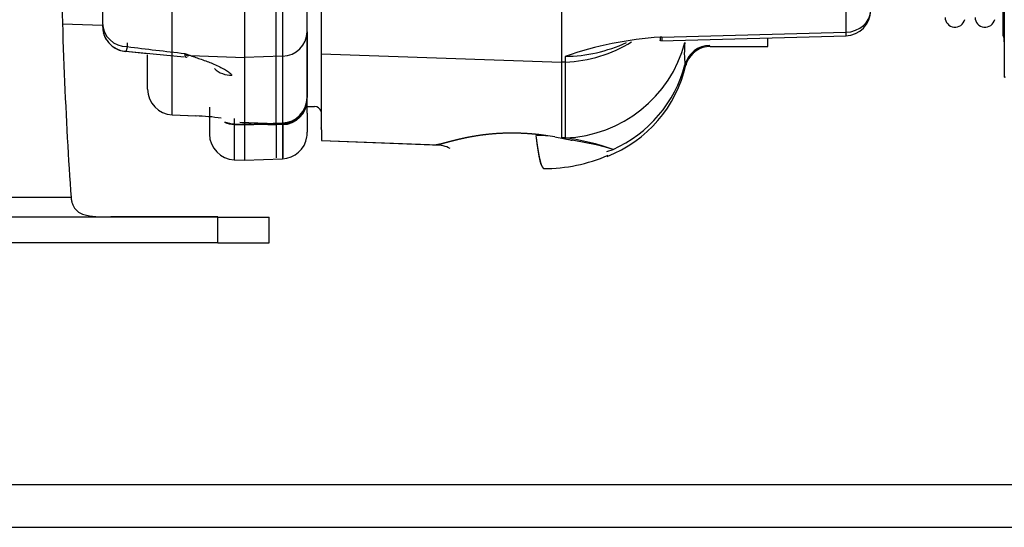
# Model space of a CAD drawing. Units: millimetres. Extents: x 505 to 12089, y -8168 to 141.
# Drawn here: x 6652 to 6767, y -3196 to -3137 of the extents above; entities that cross this region are included whole.
import ezdxf
from ezdxf.lldxf.tags import DXFTag

# ---------------------------------------------------------------- set-up
doc = ezdxf.new("R2010")
doc.units = ezdxf.units.MM
for name, color, linetype in [('C40710144_CME15-', 7, 'Continuous'), ('C40710164_CME10-', 7, 'Continuous'), ('CSSM00030', 7, 'Continuous')]:
    doc.layers.add(name, color=color, linetype=linetype)
tags = doc.linetypes.add('HIDDEN2', pattern=[4.7625, 3.175, -1.5875]).pattern_tags.tags
tags[6:7] = [DXFTag(74, 4), DXFTag(75, 0), DXFTag(340, '0'), DXFTag(46, 0.0), DXFTag(50, 0.0), DXFTag(44, 0.0), DXFTag(45, 0.0)]
tags[4:5] = [DXFTag(74, 4), DXFTag(75, 0), DXFTag(340, '0'), DXFTag(46, 0.0), DXFTag(50, 0.0), DXFTag(44, 0.0), DXFTag(45, 0.0)]

msp = doc.modelspace()

# ---------------------------------------------------------------- linework, layer by layer
at = {"layer": 'C40710144_CME15-', "color": 7, "linetype": 'HIDDEN2'}
for p, q in [((6687.584, -3122.412), (6687.584, -3140.939)), ((6687.584, -3122.412), (6687.584, -3140.939)), ((6715.647, -3122.753), (6715.647, -3141.909)), ((6715.647, -3122.753), (6715.647, -3141.909)), ((6767.208, -3138.824), (6767.208, -3124.161)), ((6767.208, -3138.824), (6767.208, -3124.161)), ((6685.977, -3146.072), (6685.977, -3132.058)), ((6685.977, -3146.072), (6685.977, -3132.058)), ((6682.339, -3149.081), (6682.339, -3134.201)), ((6682.339, -3149.081), (6682.339, -3134.201)), ((6767.333, -3134.594), (6767.333, -3143.642)), ((6767.333, -3134.594), (6767.333, -3143.642)), ((6657.391, -3137.425), (6662.056, -3137.596)), ((6657.391, -3137.425), (6662.056, -3137.596)), ((6727.259, -3139.407), (6748.862, -3138.827)), ((6727.259, -3139.407), (6748.862, -3138.827)), ((6739.736, -3140.087), (6739.736, -3139.072)), ((6739.736, -3140.087), (6739.736, -3139.072)), ((6687.584, -3140.939), (6687.584, -3149.565)), ((6687.584, -3140.939), (6687.584, -3149.565)), ((6733.018, -3140.087), (6739.736, -3140.087)), ((6733.018, -3140.087), (6739.736, -3140.087)), ((6667.338, -3145.068), (6667.338, -3141.061)), ((6667.338, -3145.068), (6667.338, -3141.061)), ((6715.647, -3141.909), (6715.647, -3150.716)), ((6715.647, -3141.909), (6715.647, -3150.716)), ((6767.333, -3143.642), (6767.453, -3143.638)), ((6767.333, -3143.642), (6767.453, -3143.638)), ((6685.977, -3147.087), (6686.825, -3147.087)), ((6685.977, -3147.087), (6686.825, -3147.087)), ((6685.977, -3147.841), (6685.977, -3150.057)), ((6685.977, -3147.841), (6685.977, -3150.057)), ((6670.208, -3148.035), (6672.997, -3148.182)), ((6670.208, -3148.035), (6672.967, -3148.18)), ((6670.208, -3148.035), (6672.997, -3148.182)), ((6670.208, -3148.035), (6672.967, -3148.18)), ((6678.449, -3149.066), (6682.339, -3149.228)), ((6678.449, -3149.066), (6682.339, -3149.228)), ((6682.339, -3149.08), (6682.339, -3149.228)), ((6682.339, -3149.08), (6682.339, -3149.228)), ((6682.339, -3149.229), (6682.339, -3153.088)), ((6682.339, -3149.229), (6682.339, -3153.088)), ((6687.625, -3149.816), (6687.625, -3151.06)), ((6687.625, -3149.816), (6687.625, -3151.06)), ((6687.625, -3151.06), (6701.588, -3151.572)), ((6687.625, -3151.06), (6701.588, -3151.572)), ((6714.85, -3150.63), (6716.887, -3151.023)), ((6714.85, -3150.63), (6716.887, -3151.023))]:
    msp.add_line(p, q, dxfattribs=at)
at = {"layer": 'C40710144_CME15-', "color": 7, "linetype": 'Continuous'}
for p, q in [((6748.847, -3127.429), (6748.847, -3138.425)), ((6748.847, -3127.429), (6748.847, -3138.425)), ((6670.208, -3148.035), (6670.208, -3133.827)), ((6670.208, -3148.035), (6670.208, -3133.827)), ((6683.107, -3149.047), (6683.107, -3134.178)), ((6683.107, -3149.047), (6683.107, -3134.178)), ((6727.375, -3138.99), (6748.847, -3138.426)), ((6727.375, -3138.99), (6748.847, -3138.426)), ((6727.375, -3138.99), (6727.172, -3138.996)), ((6727.375, -3138.99), (6727.172, -3138.996)), ((6687.584, -3140.939), (6715.647, -3141.909)), ((6687.584, -3140.939), (6715.647, -3141.909)), ((6716.084, -3141.894), (6715.647, -3141.909)), ((6716.084, -3141.894), (6715.647, -3141.909)), ((6716.084, -3141.237), (6716.084, -3141.894)), ((6716.084, -3141.237), (6716.084, -3141.894)), ((6716.084, -3141.894), (6716.084, -3150.736)), ((6716.084, -3141.894), (6716.084, -3150.736)), ((6678.084, -3148.896), (6682.339, -3149.08)), ((6678.084, -3148.896), (6682.339, -3149.08)), ((6683.107, -3149.047), (6682.339, -3149.081)), ((6683.107, -3149.047), (6682.339, -3149.081)), ((6683.107, -3149.047), (6683.107, -3149.197)), ((6683.107, -3149.047), (6683.107, -3149.197)), ((6683.107, -3149.196), (6682.339, -3149.229)), ((6683.107, -3149.196), (6682.339, -3149.229)), ((6683.107, -3149.196), (6683.107, -3153.054)), ((6683.107, -3149.196), (6683.107, -3153.054)), ((6714.85, -3150.63), (6712.985, -3150.364)), ((6714.85, -3150.63), (6712.985, -3150.364)), ((6720.938, -3152.32), (6721.66, -3152.087)), ((6720.938, -3152.32), (6721.66, -3152.087))]:
    msp.add_line(p, q, dxfattribs=at)
at = {"layer": 'C40710144_CME15-', "color": 7, "linetype": 'HIDDEN2'}
for centre, radius, start, end in [((6748.737, -3135.829), 3, 271.43759, 0), ((6748.737, -3135.829), 3, 271.43759, 0), ((6765.085, -3136.679), 1.157, 180, 347.29744), ((6765.085, -3136.679), 1.157, 180, 347.29744), ((6729.861, -3180.861), 41.952, 93.67489, 109.1724), ((6729.861, -3180.861), 41.952, 93.67489, 109.1724), ((6715.827, -3123.436), 17.802, 270.82613, 294.52404), ((6715.827, -3123.436), 17.802, 270.82613, 294.52404), ((6765.332, -3139.518), 2, 0, 20.31042), ((6765.332, -3139.518), 2, 0, 20.31042), ((6733.014, -3143.054), 2.968, 89.92028, 157.21148), ((6733.014, -3143.054), 2.968, 89.92028, 157.21148), ((6732.444, -3142.823), 2.353, 157.02353, 166.80842), ((6732.444, -3142.823), 2.353, 157.02353, 166.80842), ((6715.533, -3138.919), 15.003, 291.20177, 347.32791), ((6715.533, -3138.919), 15.003, 291.20177, 347.32791), ((6670.321, -3145.054), 2.983, 180.27084, 267.81152), ((6670.321, -3145.054), 2.983, 180.27084, 267.81152), ((6686.825, -3147.887), 0.8, 18.4149, 90), ((6686.825, -3147.887), 0.8, 18.4149, 90), ((6672.378, -3171.032), 22.859, 81.06689, 88.52492), ((6672.378, -3171.032), 22.859, 81.06689, 88.52492), ((6682.976, -3150.057), 3, 349.14201, 0), ((6682.976, -3150.057), 3, 349.14201, 0), ((6686.831, -3149.817), 0.794, 0.04052, 18.48641), ((6686.831, -3149.817), 0.794, 0.04052, 18.48641), ((6713.223, -3150.717), 0.622, 157.68053, 158.58394), ((6713.223, -3150.717), 0.622, 157.68053, 158.58394), ((6712.899, -3160.828), 10.383, 79.16498, 90.91549), ((6712.899, -3160.828), 10.383, 79.16498, 90.91549), ((6700.862, -3155.435), 3.888, 62.72724, 87.96011), ((6700.862, -3155.435), 3.888, 62.72724, 87.96011), ((6713.601, -3135.578), 18.749, 269.87947, 293.53473), ((6713.601, -3135.578), 18.749, 269.87947, 293.53473)]:
    msp.add_arc(centre, radius, start, end, dxfattribs=at)
at = {"layer": 'C40710144_CME15-', "color": 7, "linetype": 'Continuous'}
for centre, radius, start, end in [((6741.977, -3140.877), 11.996, 174.03272, 186.39828), ((6741.977, -3140.877), 11.996, 174.03272, 186.39828), ((6732.961, -3142.97), 3.003, 90.03459, 165.42067), ((6732.961, -3142.97), 3.003, 90.03459, 165.42067), ((6715.602, -3138.43), 14.94, 293.91788, 345.32831), ((6715.602, -3138.43), 14.94, 293.91788, 345.32831), ((6682.989, -3146.062), 2.988, 272.27593, 359.80033), ((6682.989, -3146.062), 2.988, 272.27593, 359.80033), ((6683.046, -3146.266), 2.931, 271.19819, 358.79263), ((6683.046, -3146.266), 2.931, 271.19819, 358.79263), ((6711.943, -3180.007), 29.562, 70.81156, 81.94821), ((6711.943, -3180.007), 29.562, 70.81156, 81.94821), ((6711.636, -3185.815), 35.186, 73.44823, 81.41704), ((6711.636, -3185.815), 35.186, 73.44823, 81.41704)]:
    msp.add_arc(centre, radius, start, end, dxfattribs=at)
for centre, major_axis, ratio, start_param, end_param in [((6748.737, -3135.829), (-3, 0), 0.8658333, 1.6074481, 3.1415927), ((6748.737, -3135.829), (-3, 0), 0.8658333, 1.6074481, 3.1415927), ((6715.534, -3127.751), (15.001, 0), 0.9434592, 4.7490409, 5.2980664), ((6715.534, -3127.751), (15.001, 0), 0.9434592, 4.7490409, 5.2980664), ((6715.534, -3135.856), (15.001, 0), 0.9925816, 4.7490408, 6.0269362), ((6715.534, -3135.856), (15.001, 0), 0.9925816, 4.7490408, 6.0269362), ((6712.839, -3154.326), (0.449, 3.975), 0.4875028, 0.1541168, 0.2811307), ((6712.839, -3154.326), (0.449, 3.975), 0.4875028, 0.1541168, 0.2811307), ((6713.827, -3154.068), (10.427, 0.198), 0.3234215, 1.3464569, 1.3891614), ((6713.827, -3154.068), (10.427, 0.198), 0.3234215, 1.3464569, 1.3891614)]:
    msp.add_ellipse(centre, major_axis=major_axis, ratio=ratio, start_param=start_param, end_param=end_param, dxfattribs=at)
at = {"layer": 'C40710144_CME15-', "color": 7, "linetype": 'HIDDEN2'}
msp.add_ellipse((6713.592, -3057.177), major_axis=(0, 97.152), ratio=0.0348995, start_param=2.8685676, end_param=3.1481238, dxfattribs=at)
msp.add_ellipse((6713.592, -3057.177), major_axis=(0, 97.152), ratio=0.0348995, start_param=2.8685676, end_param=3.1481238, dxfattribs=at)
at = {"layer": 'C40710144_CME15-', "color": 7, "linetype": 'Continuous'}
for points, degree, knots in [([(6748.847, -3138.426), (6748.846, -3138.453), (6748.845, -3138.507), (6748.843, -3138.579), (6748.84, -3138.643), (6748.838, -3138.699), (6748.834, -3138.745), (6748.831, -3138.782), (6748.826, -3138.809), (6748.822, -3138.825), (6748.819, -3138.829), (6748.818, -3138.829)], 3, [0, 0, 0, 0, 0.04242725, 0.0854601, 0.12909891, 0.17334404, 0.21819584, 0.26365464, 0.30972074, 0.35639443, 0.40006867, 0.40006867, 0.40006867, 0.40006867]), ([(6748.847, -3138.426), (6748.846, -3138.453), (6748.845, -3138.507), (6748.843, -3138.579), (6748.84, -3138.643), (6748.838, -3138.699), (6748.834, -3138.745), (6748.831, -3138.782), (6748.826, -3138.809), (6748.822, -3138.825), (6748.819, -3138.829), (6748.818, -3138.829)], 3, [0, 0, 0, 0, 0.04242725, 0.0854601, 0.12909891, 0.17334404, 0.21819584, 0.26365464, 0.30972074, 0.35639443, 0.40006867, 0.40006867, 0.40006867, 0.40006867]), ([(6712.985, -3150.364), (6712.864, -3150.351), (6712.74, -3150.338), (6712.613, -3150.325), (6712.266, -3150.292), (6711.902, -3150.263), (6711.661, -3150.246), (6711.067, -3150.211), (6710.458, -3150.191), (6710.1, -3150.185), (6709.248, -3150.187), (6708.492, -3150.217), (6708.081, -3150.242), (6707.123, -3150.318), (6706.355, -3150.413), (6705.939, -3150.473), (6705.016, -3150.623), (6704.297, -3150.771), (6703.921, -3150.854), (6703.15, -3151.037), (6702.567, -3151.191), (6702.284, -3151.268), (6701.743, -3151.415), (6701.378, -3151.506), (6701.221, -3151.539), (6701.105, -3151.554), (6701.027, -3151.552)], 5, [0, 0, 0, 0, 0, 0, 0.01377326, 0.01377326, 0.01377326, 0.03705135, 0.03705135, 0.03705135, 0.07137499, 0.07137499, 0.07137499, 0.12140013, 0.12140013, 0.12140013, 0.2000076, 0.2000076, 0.2000076, 0.31439065, 0.31439065, 0.31439065, 0.46402255, 0.46402255, 0.46402255, 0.64676383, 0.64676383, 0.64676383, 0.64676383, 0.64676383, 0.64676383]), ([(6712.985, -3150.364), (6712.864, -3150.351), (6712.74, -3150.338), (6712.613, -3150.325), (6712.266, -3150.292), (6711.902, -3150.263), (6711.661, -3150.246), (6711.067, -3150.211), (6710.458, -3150.191), (6710.1, -3150.185), (6709.248, -3150.187), (6708.492, -3150.217), (6708.081, -3150.242), (6707.123, -3150.318), (6706.355, -3150.413), (6705.939, -3150.473), (6705.016, -3150.623), (6704.297, -3150.771), (6703.921, -3150.854), (6703.15, -3151.037), (6702.567, -3151.191), (6702.284, -3151.268), (6701.743, -3151.415), (6701.378, -3151.506), (6701.221, -3151.539), (6701.105, -3151.554), (6701.027, -3151.552)], 5, [0, 0, 0, 0, 0, 0, 0.01377326, 0.01377326, 0.01377326, 0.03705135, 0.03705135, 0.03705135, 0.07137499, 0.07137499, 0.07137499, 0.12140013, 0.12140013, 0.12140013, 0.2000076, 0.2000076, 0.2000076, 0.31439065, 0.31439065, 0.31439065, 0.46402255, 0.46402255, 0.46402255, 0.64676383, 0.64676383, 0.64676383, 0.64676383, 0.64676383, 0.64676383])]:
    msp.add_open_spline(points, degree=degree, knots=knots, dxfattribs=at)
at = {"layer": 'C40710144_CME15-', "color": 7, "linetype": 'HIDDEN2'}
for points, knots in [([(6727.172, -3138.996), (6727.173, -3139.024), (6727.173, -3139.08), (6727.174, -3139.152), (6727.174, -3139.216), (6727.173, -3139.271), (6727.173, -3139.316), (6727.172, -3139.352), (6727.171, -3139.38), (6727.169, -3139.398), (6727.167, -3139.409), (6727.165, -3139.411), (6727.163, -3139.405), (6727.16, -3139.391), (6727.158, -3139.377), (6727.157, -3139.368)], [0, 0, 0, 0, 0.0438642, 0.0872962, 0.130296, 0.1728636, 0.21499899, 0.25670218, 0.29797315, 0.33881192, 0.37921847, 0.41919281, 0.45873493, 0.49784483, 0.53652252, 0.53652252, 0.53652252, 0.53652252]), ([(6727.172, -3138.996), (6727.173, -3139.024), (6727.173, -3139.08), (6727.174, -3139.152), (6727.174, -3139.216), (6727.173, -3139.271), (6727.173, -3139.316), (6727.172, -3139.352), (6727.171, -3139.38), (6727.169, -3139.398), (6727.167, -3139.409), (6727.165, -3139.411), (6727.163, -3139.405), (6727.16, -3139.391), (6727.158, -3139.377), (6727.157, -3139.368)], [0, 0, 0, 0, 0.0438642, 0.0872962, 0.130296, 0.1728636, 0.21499899, 0.25670218, 0.29797315, 0.33881192, 0.37921847, 0.41919281, 0.45873493, 0.49784483, 0.53652252, 0.53652252, 0.53652252, 0.53652252]), ([(6715.647, -3150.716), (6715.648, -3150.718), (6715.65, -3150.724), (6715.664, -3150.733), (6715.686, -3150.742), (6715.715, -3150.753), (6715.775, -3150.771), (6715.883, -3150.799), (6716.047, -3150.837), (6716.24, -3150.88), (6716.447, -3150.925), (6716.668, -3150.974), (6716.811, -3151.006), (6716.887, -3151.023)], [0, 0, 0, 0, 0.024406, 0.0509693, 0.0800319, 0.1118287, 0.1465177, 0.2506644, 0.374304, 0.5121231, 0.6703209, 0.8252864, 1, 1, 1, 1]), ([(6715.647, -3150.716), (6715.648, -3150.718), (6715.65, -3150.724), (6715.664, -3150.733), (6715.686, -3150.742), (6715.715, -3150.753), (6715.775, -3150.771), (6715.883, -3150.799), (6716.047, -3150.837), (6716.24, -3150.88), (6716.447, -3150.925), (6716.668, -3150.974), (6716.811, -3151.006), (6716.887, -3151.023)], [0, 0, 0, 0, 0.024406, 0.0509693, 0.0800319, 0.1118287, 0.1465177, 0.2506644, 0.374304, 0.5121231, 0.6703209, 0.8252864, 1, 1, 1, 1])]:
    msp.add_open_spline(points, degree=3, knots=knots, dxfattribs=at)
msp.add_open_spline([(6727.375, -3138.99), (6727.372, -3139.157), (6727.367, -3139.277), (6727.36, -3139.343)], degree=3, dxfattribs=at)
msp.add_open_spline([(6727.375, -3138.99), (6727.372, -3139.157), (6727.367, -3139.277), (6727.36, -3139.343)], degree=3, dxfattribs=at)
at = {"layer": 'C40710164_CME10-', "color": 7, "linetype": 'HIDDEN2'}
for p, q in [((6662.054, -3122.493), (6662.054, -3137.341)), ((6662.054, -3122.493), (6662.054, -3137.341)), ((6678.659, -3121.753), (6678.659, -3141.353)), ((6678.659, -3121.753), (6678.659, -3141.353)), ((6687.584, -3122.412), (6687.584, -3140.939)), ((6687.584, -3122.412), (6687.584, -3140.939)), ((6715.647, -3122.753), (6715.647, -3141.909)), ((6715.647, -3122.753), (6715.647, -3141.909)), ((6685.956, -3138.375), (6685.956, -3146.037)), ((6685.956, -3138.375), (6685.956, -3146.037)), ((6727.259, -3139.407), (6748.862, -3138.827)), ((6727.259, -3139.407), (6748.862, -3138.827)), ((6739.736, -3140.087), (6739.736, -3139.072)), ((6739.736, -3140.087), (6739.736, -3139.072)), ((6664.357, -3140.597), (6671.589, -3141.304)), ((6664.357, -3140.597), (6671.589, -3141.304)), ((6664.406, -3140.602), (6667.338, -3140.888)), ((6664.406, -3140.602), (6667.338, -3140.888)), ((6671.66, -3140.893), (6672.33, -3141.144)), ((6671.66, -3140.893), (6672.33, -3141.144)), ((6687.584, -3140.939), (6687.584, -3149.565)), ((6687.584, -3140.939), (6687.584, -3149.565)), ((6733.018, -3140.087), (6739.736, -3140.087)), ((6733.018, -3140.087), (6739.736, -3140.087)), ((6678.659, -3141.353), (6678.659, -3149.151)), ((6678.659, -3141.353), (6678.659, -3149.151)), ((6715.647, -3141.909), (6715.647, -3150.716)), ((6715.647, -3141.909), (6715.647, -3150.716)), ((6685.956, -3146.21), (6685.956, -3146.037)), ((6685.956, -3146.21), (6685.956, -3146.037)), ((6685.956, -3147.867), (6685.956, -3146.21)), ((6685.956, -3147.867), (6685.956, -3146.21)), ((6674.555, -3147.167), (6674.555, -3150.292)), ((6674.555, -3147.167), (6674.555, -3150.292)), ((6685.977, -3147.087), (6686.825, -3147.087)), ((6685.977, -3147.087), (6686.825, -3147.087)), ((6678.659, -3149.151), (6683.06, -3148.999)), ((6678.659, -3149.151), (6683.06, -3148.999)), ((6678.659, -3149.219), (6683.06, -3149.073)), ((6678.659, -3149.219), (6683.06, -3149.073)), ((6678.659, -3149.151), (6678.659, -3149.219)), ((6678.659, -3149.151), (6678.659, -3149.219)), ((6678.659, -3149.219), (6678.659, -3153.333)), ((6678.659, -3149.219), (6678.659, -3153.333)), ((6687.625, -3149.816), (6687.625, -3151.06)), ((6687.625, -3149.816), (6687.625, -3151.06)), ((6687.625, -3151.06), (6701.293, -3151.561)), ((6687.625, -3151.06), (6701.293, -3151.561)), ((6714.85, -3150.63), (6716.887, -3151.023)), ((6714.85, -3150.63), (6716.887, -3151.023)), ((6677.45, -3153.291), (6678.659, -3153.333)), ((6677.45, -3153.291), (6678.659, -3153.333)), ((6678.659, -3153.333), (6683.06, -3153.179)), ((6678.659, -3153.333), (6683.06, -3153.179)), ((6675.535, -3159.988), (6644.532, -3159.988)), ((6675.535, -3159.988), (6644.532, -3159.988)), ((6675.535, -3159.97), (6663.034, -3159.97)), ((6675.535, -3159.97), (6663.034, -3159.97)), ((6675.535, -3159.988), (6681.535, -3159.988)), ((6675.535, -3159.988), (6681.535, -3159.988)), ((6681.535, -3162.989), (6681.535, -3159.988)), ((6681.535, -3162.989), (6681.535, -3159.988)), ((6675.535, -3162.989), (6645.032, -3162.989)), ((6675.535, -3162.989), (6645.032, -3162.989)), ((6675.535, -3162.989), (6681.535, -3162.989)), ((6675.535, -3162.989), (6681.535, -3162.989))]:
    msp.add_line(p, q, dxfattribs=at)
at = {"layer": 'C40710164_CME10-', "color": 7, "linetype": 'Continuous'}
for p, q in [((6683.06, -3121.703), (6683.06, -3141.208)), ((6683.06, -3121.703), (6683.06, -3141.208)), ((6748.847, -3127.429), (6748.847, -3138.425)), ((6748.847, -3127.429), (6748.847, -3138.425)), ((6727.375, -3138.99), (6748.847, -3138.426)), ((6727.375, -3138.99), (6748.847, -3138.426)), ((6664.949, -3139.672), (6664.949, -3140.097)), ((6664.949, -3139.672), (6664.949, -3140.097)), ((6727.375, -3138.99), (6727.172, -3138.996)), ((6727.375, -3138.99), (6727.172, -3138.996)), ((6687.584, -3140.939), (6715.647, -3141.909)), ((6687.584, -3140.939), (6715.647, -3141.909)), ((6672.33, -3141.144), (6671.995, -3141.212)), ((6672.33, -3141.144), (6671.995, -3141.212)), ((6672.33, -3141.144), (6678.659, -3141.353)), ((6672.33, -3141.144), (6678.659, -3141.353)), ((6683.06, -3141.208), (6678.659, -3141.353)), ((6683.06, -3141.208), (6678.659, -3141.353)), ((6683.06, -3141.208), (6683.06, -3148.999)), ((6683.06, -3141.208), (6683.06, -3148.999)), ((6716.084, -3141.894), (6715.647, -3141.909)), ((6716.084, -3141.894), (6715.647, -3141.909)), ((6716.084, -3141.237), (6716.084, -3141.894)), ((6716.084, -3141.237), (6716.084, -3141.894)), ((6716.084, -3141.894), (6716.084, -3150.736)), ((6716.084, -3141.894), (6716.084, -3150.736)), ((6677.45, -3148.485), (6677.45, -3149.11)), ((6677.45, -3148.485), (6677.45, -3149.11)), ((6683.06, -3149.073), (6683.06, -3149)), ((6683.06, -3149.073), (6683.06, -3149)), ((6683.06, -3149.073), (6683.06, -3153.179)), ((6683.06, -3149.073), (6683.06, -3153.179)), ((6677.45, -3149.11), (6678.659, -3149.151)), ((6677.45, -3149.11), (6678.659, -3149.151)), ((6677.45, -3149.178), (6677.45, -3153.291)), ((6677.45, -3149.178), (6678.659, -3149.219)), ((6677.45, -3149.178), (6677.45, -3153.291)), ((6677.45, -3149.178), (6678.659, -3149.219)), ((6714.85, -3150.63), (6712.985, -3150.364)), ((6714.85, -3150.63), (6712.985, -3150.364)), ((6720.938, -3152.32), (6721.66, -3152.087)), ((6720.938, -3152.32), (6721.66, -3152.087)), ((6658.402, -3157.706), (6644.25, -3157.706)), ((6658.402, -3157.706), (6644.25, -3157.706)), ((6675.535, -3162.989), (6675.535, -3159.988)), ((6675.535, -3162.989), (6675.535, -3159.988))]:
    msp.add_line(p, q, dxfattribs=at)
at = {"layer": 'C40710164_CME10-', "color": 7, "linetype": 'HIDDEN2'}
for centre, radius, start, end in [((6748.737, -3135.829), 3, 271.43759, 0), ((6748.737, -3135.829), 3, 271.43759, 0), ((6665.053, -3137.673), 2.999, 178.01048, 264.18352), ((6665.053, -3137.673), 2.999, 178.01048, 264.18352), ((6761.585, -3136.679), 1.157, 180, 347.29744), ((6761.585, -3136.679), 1.157, 180, 347.29744), ((6729.861, -3180.861), 41.952, 93.67489, 109.1724), ((6729.861, -3180.861), 41.952, 93.67489, 109.1724), ((6715.827, -3123.436), 17.802, 270.82613, 294.52404), ((6715.827, -3123.436), 17.802, 270.82613, 294.52404), ((6673.913, -3138.861), 3.035, 222.04793, 230.78557), ((6673.913, -3138.861), 3.035, 222.04793, 230.78557), ((6733.014, -3143.054), 2.968, 89.92028, 157.21148), ((6733.014, -3143.054), 2.968, 89.92028, 157.21148), ((6732.444, -3142.823), 2.353, 157.02353, 166.80842), ((6732.444, -3142.823), 2.353, 157.02353, 166.80842), ((6715.533, -3138.919), 15.003, 291.20177, 347.32791), ((6715.533, -3138.919), 15.003, 291.20177, 347.32791), ((6682.974, -3146.02), 2.981, 271.64473, 359.67471), ((6682.974, -3146.02), 2.981, 271.64473, 359.67471), ((6683.025, -3146.142), 2.932, 270.68943, 358.66784), ((6683.025, -3146.142), 2.932, 270.68943, 358.66784), ((6686.825, -3147.887), 0.8, 18.4149, 90), ((6686.825, -3147.887), 0.8, 18.4149, 90), ((6686.831, -3149.817), 0.794, 0.04052, 18.48641), ((6686.831, -3149.817), 0.794, 0.04052, 18.48641), ((6677.555, -3150.292), 3, 180, 268), ((6677.555, -3150.292), 3, 180, 268), ((6682.955, -3150.181), 3, 272, 351.54583), ((6682.955, -3150.181), 3, 272, 351.54583), ((6713.223, -3150.717), 0.622, 157.68053, 158.58394), ((6713.223, -3150.717), 0.622, 157.68053, 158.58394), ((6712.899, -3160.828), 10.383, 79.16498, 90.91549), ((6712.899, -3160.828), 10.383, 79.16498, 90.91549), ((6700.862, -3155.435), 3.888, 62.72724, 87.96011), ((6700.862, -3155.435), 3.888, 62.72724, 87.96011), ((6713.601, -3135.578), 18.749, 269.87947, 293.53473), ((6713.601, -3135.578), 18.749, 269.87947, 293.53473)]:
    msp.add_arc(centre, radius, start, end, dxfattribs=at)
at = {"layer": 'C40710164_CME10-', "color": 7, "linetype": 'Continuous'}
for centre, radius, start, end in [((6664.931, -3137.217), 2.88, 182.47115, 270.34929), ((6664.931, -3137.217), 2.88, 182.47115, 270.34929), ((6741.977, -3140.877), 11.996, 174.03272, 186.39828), ((6741.977, -3140.877), 11.996, 174.03272, 186.39828), ((6752.372, -2431.825), 713.648, 262.963477, 263.506058), ((6752.372, -2431.825), 713.648, 262.963477, 263.506058), ((6732.961, -3142.97), 3.003, 90.03459, 165.42067), ((6732.961, -3142.97), 3.003, 90.03459, 165.42067), ((6677.012, -3140.8), 2.625, 224.17581, 273.71384), ((6677.012, -3140.8), 2.625, 224.17581, 273.71384), ((6715.602, -3138.43), 14.94, 293.91788, 345.32831), ((6715.602, -3138.43), 14.94, 293.91788, 345.32831), ((6677.541, -3146.193), 2.987, 245.62952, 268.25392), ((6677.541, -3146.193), 2.987, 245.62952, 268.25392), ((6677.51, -3146.155), 2.955, 246.28523, 268.84584), ((6677.51, -3146.155), 2.955, 246.28523, 268.84584), ((6711.943, -3180.007), 29.562, 70.81156, 81.94821), ((6711.943, -3180.007), 29.562, 70.81156, 81.94821), ((6711.636, -3185.815), 35.186, 73.44823, 81.41704), ((6711.636, -3185.815), 35.186, 73.44823, 81.41704)]:
    msp.add_arc(centre, radius, start, end, dxfattribs=at)
at = {"layer": 'C40710164_CME10-', "color": 7, "linetype": 'HIDDEN2'}
for centre, major_axis, ratio, start_param, end_param in [((6663.035, -3114.099), (0, -68.594), 0.0874948, -1.3817873, -0.8818447), ((6663.035, -3114.099), (0, -68.594), 0.0874948, -1.3817873, -0.8818447), ((6677.38, -3151.087), (0.068, 2), 0.0079034, -0.3029048, -0.1525093), ((6677.38, -3151.087), (0.068, 2), 0.0079034, -0.3029048, -0.1525093), ((6713.592, -3057.177), (0, 97.152), 0.0348995, 2.859236, 3.1481238), ((6713.592, -3057.177), (0, 97.152), 0.0348995, 2.859236, 3.1481238)]:
    msp.add_ellipse(centre, major_axis=major_axis, ratio=ratio, start_param=start_param, end_param=end_param, dxfattribs=at)
at = {"layer": 'C40710164_CME10-', "color": 7, "linetype": 'Continuous'}
for centre, major_axis, ratio, start_param, end_param in [((6748.737, -3135.829), (-3, 0), 0.8658333, 1.6074481, 3.1415927), ((6748.737, -3135.829), (-3, 0), 0.8658333, 1.6074481, 3.1415927), ((6682.955, -3138.375), (-3, 0), 0.9448554, 1.6057029, 3.1415927), ((6682.955, -3138.375), (-3, 0), 0.9448554, 1.6057029, 3.1415927), ((6715.534, -3127.751), (15.001, 0), 0.9434592, 4.7490409, 5.2980664), ((6715.534, -3127.751), (15.001, 0), 0.9434592, 4.7490409, 5.2980664), ((6715.534, -3135.856), (15.001, 0), 0.9925816, 4.7490408, 6.0269362), ((6715.534, -3135.856), (15.001, 0), 0.9925816, 4.7490408, 6.0269362), ((6712.839, -3154.326), (0.449, 3.975), 0.4875028, 0.1541168, 0.2811307), ((6712.839, -3154.326), (0.449, 3.975), 0.4875028, 0.1541168, 0.2811307), ((6713.827, -3154.068), (10.427, 0.198), 0.3234215, 1.3464569, 1.3891614), ((6713.827, -3154.068), (10.427, 0.198), 0.3234215, 1.3464569, 1.3891614)]:
    msp.add_ellipse(centre, major_axis=major_axis, ratio=ratio, start_param=start_param, end_param=end_param, dxfattribs=at)
at = {"layer": 'C40710164_CME10-', "color": 7, "linetype": 'HIDDEN2'}
for points, knots in [([(6662.153, -3138.435), (6662.153, -3138.435), (6662.226, -3138.717), (6662.425, -3139.188), (6662.879, -3139.771), (6663.387, -3140.198), (6664.037, -3140.531), (6664.482, -3140.613), (6664.749, -3140.657)], [0.46035188, 0.46035188, 0.46035188, 0.46035188, 0.46037137, 0.59888288, 0.68681982, 0.78524182, 0.89084169, 1, 1, 1, 1]), ([(6662.153, -3138.435), (6662.153, -3138.435), (6662.226, -3138.717), (6662.425, -3139.188), (6662.879, -3139.771), (6663.387, -3140.198), (6664.037, -3140.531), (6664.482, -3140.613), (6664.749, -3140.657)], [0.46035188, 0.46035188, 0.46035188, 0.46035188, 0.46037137, 0.59888288, 0.68681982, 0.78524182, 0.89084169, 1, 1, 1, 1]), ([(6727.172, -3138.996), (6727.173, -3139.024), (6727.173, -3139.08), (6727.174, -3139.152), (6727.174, -3139.216), (6727.173, -3139.271), (6727.173, -3139.316), (6727.172, -3139.352), (6727.171, -3139.38), (6727.169, -3139.398), (6727.167, -3139.409), (6727.165, -3139.411), (6727.163, -3139.405), (6727.16, -3139.391), (6727.158, -3139.377), (6727.157, -3139.368)], [0, 0, 0, 0, 0.0438642, 0.0872962, 0.130296, 0.1728636, 0.21499899, 0.25670218, 0.29797315, 0.33881192, 0.37921847, 0.41919281, 0.45873493, 0.49784483, 0.53652252, 0.53652252, 0.53652252, 0.53652252]), ([(6727.172, -3138.996), (6727.173, -3139.024), (6727.173, -3139.08), (6727.174, -3139.152), (6727.174, -3139.216), (6727.173, -3139.271), (6727.173, -3139.316), (6727.172, -3139.352), (6727.171, -3139.38), (6727.169, -3139.398), (6727.167, -3139.409), (6727.165, -3139.411), (6727.163, -3139.405), (6727.16, -3139.391), (6727.158, -3139.377), (6727.157, -3139.368)], [0, 0, 0, 0, 0.0438642, 0.0872962, 0.130296, 0.1728636, 0.21499899, 0.25670218, 0.29797315, 0.33881192, 0.37921847, 0.41919281, 0.45873493, 0.49784483, 0.53652252, 0.53652252, 0.53652252, 0.53652252]), ([(6671.878, -3141.334), (6671.872, -3141.342), (6671.846, -3141.367), (6671.808, -3141.35), (6671.765, -3141.271), (6671.733, -3141.184), (6671.697, -3141.063), (6671.673, -3140.951), (6671.66, -3140.894)], [0.5811075, 0.5811075, 0.5811075, 0.5811075, 0.6199476, 0.74928008, 0.80608052, 0.86678398, 0.93141524, 1, 1, 1, 1]), ([(6671.878, -3141.334), (6671.872, -3141.342), (6671.846, -3141.367), (6671.808, -3141.35), (6671.765, -3141.271), (6671.733, -3141.184), (6671.697, -3141.063), (6671.673, -3140.951), (6671.66, -3140.894)], [0.5811075, 0.5811075, 0.5811075, 0.5811075, 0.6199476, 0.74928008, 0.80608052, 0.86678398, 0.93141524, 1, 1, 1, 1]), ([(6715.647, -3150.716), (6715.648, -3150.718), (6715.65, -3150.724), (6715.664, -3150.733), (6715.686, -3150.742), (6715.715, -3150.753), (6715.775, -3150.771), (6715.883, -3150.799), (6716.047, -3150.837), (6716.24, -3150.88), (6716.447, -3150.925), (6716.668, -3150.974), (6716.811, -3151.006), (6716.887, -3151.023)], [0, 0, 0, 0, 0.024406, 0.0509693, 0.0800319, 0.1118287, 0.1465177, 0.2506644, 0.374304, 0.5121231, 0.6703209, 0.8252864, 1, 1, 1, 1]), ([(6715.647, -3150.716), (6715.648, -3150.718), (6715.65, -3150.724), (6715.664, -3150.733), (6715.686, -3150.742), (6715.715, -3150.753), (6715.775, -3150.771), (6715.883, -3150.799), (6716.047, -3150.837), (6716.24, -3150.88), (6716.447, -3150.925), (6716.668, -3150.974), (6716.811, -3151.006), (6716.887, -3151.023)], [0, 0, 0, 0, 0.024406, 0.0509693, 0.0800319, 0.1118287, 0.1465177, 0.2506644, 0.374304, 0.5121231, 0.6703209, 0.8252864, 1, 1, 1, 1]), ([(6658.402, -3157.706), (6658.411, -3157.838), (6658.429, -3157.967), (6658.482, -3158.216), (6658.517, -3158.338), (6658.603, -3158.569), (6658.654, -3158.677), (6658.771, -3158.879), (6658.838, -3158.974), (6659.057, -3159.23), (6659.231, -3159.369), (6659.612, -3159.587), (6659.819, -3159.668), (6660.265, -3159.794), (6660.497, -3159.838), (6660.976, -3159.901), (6661.223, -3159.921), (6661.985, -3159.964), (6662.506, -3159.97), (6663.034, -3159.97)], [0, 0, 0, 0, 0.0625, 0.0625, 0.125, 0.125, 0.1875, 0.1875, 0.25, 0.25, 0.375, 0.375, 0.5, 0.5, 0.625, 0.625, 0.75, 0.75, 1, 1, 1, 1]), ([(6658.402, -3157.706), (6658.411, -3157.838), (6658.429, -3157.967), (6658.482, -3158.216), (6658.517, -3158.338), (6658.603, -3158.569), (6658.654, -3158.677), (6658.771, -3158.879), (6658.838, -3158.974), (6659.057, -3159.23), (6659.231, -3159.369), (6659.612, -3159.587), (6659.819, -3159.668), (6660.265, -3159.794), (6660.497, -3159.838), (6660.976, -3159.901), (6661.223, -3159.921), (6661.985, -3159.964), (6662.506, -3159.97), (6663.034, -3159.97)], [0, 0, 0, 0, 0.0625, 0.0625, 0.125, 0.125, 0.1875, 0.1875, 0.25, 0.25, 0.375, 0.375, 0.5, 0.5, 0.625, 0.625, 0.75, 0.75, 1, 1, 1, 1])]:
    msp.add_open_spline(points, degree=3, knots=knots, dxfattribs=at)
at = {"layer": 'C40710164_CME10-', "color": 7, "linetype": 'Continuous'}
for points, degree, knots in [([(6748.847, -3138.426), (6748.846, -3138.453), (6748.845, -3138.507), (6748.843, -3138.579), (6748.84, -3138.643), (6748.838, -3138.699), (6748.834, -3138.745), (6748.831, -3138.782), (6748.826, -3138.809), (6748.822, -3138.825), (6748.819, -3138.829), (6748.818, -3138.829)], 3, [0, 0, 0, 0, 0.04242725, 0.0854601, 0.12909891, 0.17334404, 0.21819584, 0.26365464, 0.30972074, 0.35639443, 0.40006867, 0.40006867, 0.40006867, 0.40006867]), ([(6748.847, -3138.426), (6748.846, -3138.453), (6748.845, -3138.507), (6748.843, -3138.579), (6748.84, -3138.643), (6748.838, -3138.699), (6748.834, -3138.745), (6748.831, -3138.782), (6748.826, -3138.809), (6748.822, -3138.825), (6748.819, -3138.829), (6748.818, -3138.829)], 3, [0, 0, 0, 0, 0.04242725, 0.0854601, 0.12909891, 0.17334404, 0.21819584, 0.26365464, 0.30972074, 0.35639443, 0.40006867, 0.40006867, 0.40006867, 0.40006867]), ([(6664.949, -3140.097), (6664.942, -3140.132), (6664.929, -3140.201), (6664.909, -3140.291), (6664.889, -3140.37), (6664.871, -3140.439), (6664.853, -3140.497), (6664.835, -3140.546), (6664.818, -3140.585), (6664.802, -3140.615), (6664.787, -3140.637), (6664.772, -3140.651), (6664.759, -3140.657), (6664.752, -3140.657), (6664.749, -3140.657)], 3, [0, 0, 0, 0, 0.03443293, 0.06823186, 0.1013977, 0.13393144, 0.16583408, 0.19710663, 0.22775009, 0.25776541, 0.28715353, 0.31591534, 0.34405173, 0.36101504, 0.36101504, 0.36101504, 0.36101504]), ([(6664.949, -3140.097), (6664.942, -3140.132), (6664.929, -3140.201), (6664.909, -3140.291), (6664.889, -3140.37), (6664.871, -3140.439), (6664.853, -3140.497), (6664.835, -3140.546), (6664.818, -3140.585), (6664.802, -3140.615), (6664.787, -3140.637), (6664.772, -3140.651), (6664.759, -3140.657), (6664.752, -3140.657), (6664.749, -3140.657)], 3, [0, 0, 0, 0, 0.03443293, 0.06823186, 0.1013977, 0.13393144, 0.16583408, 0.19710663, 0.22775009, 0.25776541, 0.28715353, 0.31591534, 0.34405173, 0.36101504, 0.36101504, 0.36101504, 0.36101504]), ([(6672.33, -3141.144), (6672.432, -3141.179), (6672.639, -3141.25), (6673.064, -3141.392), (6673.623, -3141.583), (6674.277, -3141.819), (6674.954, -3142.082), (6675.595, -3142.362), (6676.095, -3142.616), (6676.439, -3142.819), (6676.67, -3142.971), (6676.871, -3143.121), (6677.045, -3143.271), (6677.136, -3143.37), (6677.182, -3143.42)], 3, [0, 0, 0, 0, 0.049547, 0.1001669, 0.2044819, 0.3224216, 0.4302483, 0.5645183, 0.6913369, 0.7552135, 0.8178424, 0.8793948, 0.9400511, 1, 1, 1, 1]), ([(6672.33, -3141.144), (6672.432, -3141.179), (6672.639, -3141.25), (6673.064, -3141.392), (6673.623, -3141.583), (6674.277, -3141.819), (6674.954, -3142.082), (6675.595, -3142.362), (6676.095, -3142.616), (6676.439, -3142.819), (6676.67, -3142.971), (6676.871, -3143.121), (6677.045, -3143.271), (6677.136, -3143.37), (6677.182, -3143.42)], 3, [0, 0, 0, 0, 0.049547, 0.1001669, 0.2044819, 0.3224216, 0.4302483, 0.5645183, 0.6913369, 0.7552135, 0.8178424, 0.8793948, 0.9400511, 1, 1, 1, 1]), ([(6712.985, -3150.364), (6712.864, -3150.351), (6712.74, -3150.338), (6712.613, -3150.325), (6712.266, -3150.292), (6711.902, -3150.263), (6711.661, -3150.246), (6711.067, -3150.211), (6710.458, -3150.191), (6710.1, -3150.185), (6709.248, -3150.187), (6708.492, -3150.217), (6708.081, -3150.242), (6707.123, -3150.318), (6706.355, -3150.413), (6705.939, -3150.473), (6705.016, -3150.623), (6704.297, -3150.771), (6703.921, -3150.854), (6703.15, -3151.037), (6702.567, -3151.191), (6702.284, -3151.268), (6701.743, -3151.415), (6701.378, -3151.506), (6701.221, -3151.539), (6701.105, -3151.554), (6701.027, -3151.552)], 5, [0, 0, 0, 0, 0, 0, 0.01377326, 0.01377326, 0.01377326, 0.03705135, 0.03705135, 0.03705135, 0.07137499, 0.07137499, 0.07137499, 0.12140013, 0.12140013, 0.12140013, 0.2000076, 0.2000076, 0.2000076, 0.31439065, 0.31439065, 0.31439065, 0.46402255, 0.46402255, 0.46402255, 0.64676383, 0.64676383, 0.64676383, 0.64676383, 0.64676383, 0.64676383]), ([(6712.985, -3150.364), (6712.864, -3150.351), (6712.74, -3150.338), (6712.613, -3150.325), (6712.266, -3150.292), (6711.902, -3150.263), (6711.661, -3150.246), (6711.067, -3150.211), (6710.458, -3150.191), (6710.1, -3150.185), (6709.248, -3150.187), (6708.492, -3150.217), (6708.081, -3150.242), (6707.123, -3150.318), (6706.355, -3150.413), (6705.939, -3150.473), (6705.016, -3150.623), (6704.297, -3150.771), (6703.921, -3150.854), (6703.15, -3151.037), (6702.567, -3151.191), (6702.284, -3151.268), (6701.743, -3151.415), (6701.378, -3151.506), (6701.221, -3151.539), (6701.105, -3151.554), (6701.027, -3151.552)], 5, [0, 0, 0, 0, 0, 0, 0.01377326, 0.01377326, 0.01377326, 0.03705135, 0.03705135, 0.03705135, 0.07137499, 0.07137499, 0.07137499, 0.12140013, 0.12140013, 0.12140013, 0.2000076, 0.2000076, 0.2000076, 0.31439065, 0.31439065, 0.31439065, 0.46402255, 0.46402255, 0.46402255, 0.64676383, 0.64676383, 0.64676383, 0.64676383, 0.64676383, 0.64676383])]:
    msp.add_open_spline(points, degree=degree, knots=knots, dxfattribs=at)
at = {"layer": 'C40710164_CME10-', "color": 7, "linetype": 'HIDDEN2'}
msp.add_open_spline([(6727.375, -3138.99), (6727.372, -3139.157), (6727.367, -3139.277), (6727.36, -3139.343)], degree=3, dxfattribs=at)
msp.add_open_spline([(6727.375, -3138.99), (6727.372, -3139.157), (6727.367, -3139.277), (6727.36, -3139.343)], degree=3, dxfattribs=at)
at = {"layer": 'CSSM00030', "color": 7, "linetype": 'Continuous'}
for p, q in [((5510.864, -3191.171), (6984.989, -3191.171)), ((5510.864, -3191.171), (6984.989, -3191.171)), ((5410.855, -3196.171), (6984.989, -3196.171)), ((5410.855, -3196.171), (6984.989, -3196.171))]:
    msp.add_line(p, q, dxfattribs=at)

doc.saveas('drawing.dxf')
